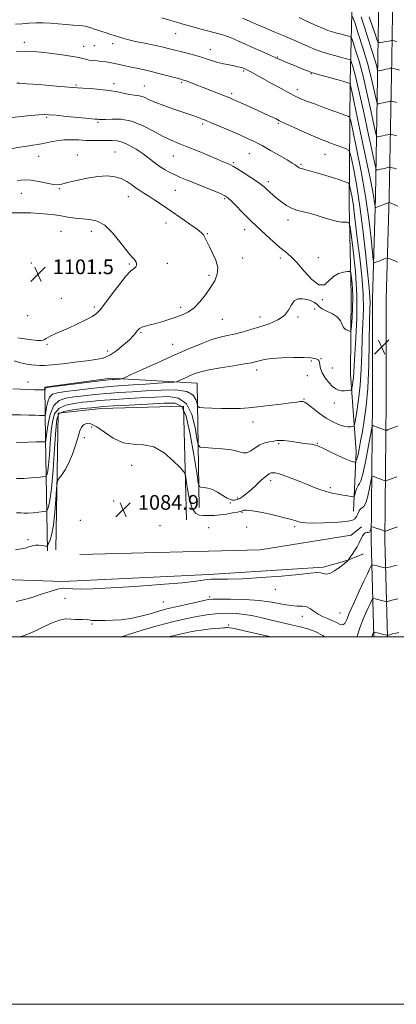
# Model space of a CAD drawing. Extents: x 2124800 to 2127700, y 289800 to 292700.
# Drawn here: x 2125101 to 2125307, y 289800 to 290336 of the extents above; entities that cross this region are included whole.
import ezdxf

# ---------------------------------------------------------------- set-up
doc = ezdxf.new("R2010")
doc.units = 0
doc.header["$MEASUREMENT"] = 0
for name, color, linetype, lineweight in [('BREAKLINE DTM HARD', 7, 'Continuous', 0), ('CONTOUR INDEX', 41, 'Continuous', 13), ('CONTOUR INTERMEDIATE', 44, 'Continuous', 0), ('GRID LINE', 7, 'Continuous', 0), ('SPOT ELEVATION', 7, 'Continuous', 0), ('SPOT ELEVATION DTM', 2, 'Continuous', 13)]:
    doc.layers.add(name, color=color, linetype=linetype, lineweight=lineweight)
doc.styles.add('Style-WORKING', font='WORKING.shx')

# ---------------------------------------------------------------- blocks, each defined once
blk = doc.blocks.new('SPOT')
at = {"layer": 'SPOT ELEVATION'}
for p, q in [((-3.910000000149012, -3.909999999974389), (3.819999999832362, 3.809999999997672)), ((-1.649999999906868, 3.770000000018626), (1.720000000204891, -3.929999999993015))]:
    blk.add_line(p, q, dxfattribs=at)

msp = doc.modelspace()

# ---------------------------------------------------------------- linework, layer by layer
at = {"layer": 'BREAKLINE DTM HARD', "extrusion": (-0.006852108807338169, 0.06687414988396362, 0.997737889769748), "elevation": 5916.656069632612, "flags": 128}
msp.add_lwpolyline([(-2143629.749613813, -71685.63412795638), (-2143727.758536541, -71678.0475829101), (-2143777.799318792, -71680.99707582634), (-2143783.957136629, -71684.89034903026)], dxfattribs=at)
at = {"layer": 'BREAKLINE DTM HARD'}
for points in [[(2125294.276, 290000, 1077.719), (2125292.86, 290052.49, 1083.45), (2125293.59, 290128.11, 1088.95), (2125293.56, 290183.84, 1089.29), (2125295.24, 290239.55, 1085.6), (2125296.54, 290315.01, 1077.2), (2125298.04, 290410.94, 1063.17), (2125298.91, 290500.62, 1051.59), (2125299.32, 290601.14, 1043.24), (2125300.11, 290682.87, 1038.98), (2125299.62, 290748.81, 1038.58), (2125301.44, 290819.93, 1039.21), (2125303.84, 290891.4, 1043.01), (2125304.5, 290959.5, 1048.75), (2125305.6, 291013.89, 1050.51)], [(2125301.778, 290000, 1077.912), (2125300.36, 290052.55, 1083.65), (2125301.09, 290128.08, 1089.15), (2125301.06, 290183.73, 1089.49), (2125302.74, 290239.37, 1085.8), (2125304.04, 290314.89, 1077.4), (2125305.54, 290410.85, 1063.37), (2125306.41, 290500.57, 1051.79), (2125306.82, 290601.09, 1043.44), (2125307.61, 290682.86, 1039.18), (2125307.12, 290748.74, 1038.78), (2125308.94, 290819.71, 1039.41), (2125311.34, 290891.24, 1043.21), (2125312, 290959.39, 1048.95), (2125313.09, 291013.33, 1050.71)], [(2125283.17, 290068.38, 1087.2), (2125284.62, 290100.74, 1090.61), (2125281.62, 290142.79, 1094.86), (2125282.03, 290185.95, 1096.97), (2125280.81, 290234.8, 1093.33), (2125281.46, 290302.38, 1085.84), (2125283.38, 290383.57, 1072.89), (2125284.71, 290461.36, 1058.63), (2125285.96, 290532.33, 1049.15)], [(2125116.56, 290046.72, 1085.72), (2125115.45, 290107.49, 1092.14), (2125115.15, 290135.89, 1096.23), (2125150.98, 290140.65, 1096.4), (2125198.09, 290137.93, 1093.22), (2125199.13, 290070.33, 1086.97)], [(2125121.11, 290047.24, 1084.7), (2125122.4, 290121.62, 1087.26), (2125145.71, 290124.24, 1087.43), (2125190.58, 290125.5, 1086.8), (2125192.25, 290063.59, 1085.44)], [(2125044.57, 290060.48, 1086.8), (2125054.76, 290057.54, 1086.52), (2125066.59, 290047.77, 1086.06), (2125082.94, 290035.12, 1085.61), (2125098.23, 290030.99, 1085.27), (2125124.92, 290030.17, 1084.53), (2125204.46, 290033.94, 1084.36), (2125266.97, 290037.87, 1084.25), (2125280.07, 290041.72, 1084.02), (2125288.62, 290045.05, 1083.56)]]:
    msp.add_polyline3d(points, dxfattribs=at)
at = {"layer": 'CONTOUR INDEX', "flags": 128}
for points, elevation in [([(2125306.898, 290290.676), (2125305.549, 290291.024), (2125304.477, 290291.299), (2125303.872, 290291.448), (2125303.551, 290291.481), (2125303.24, 290291.429), (2125302.707, 290291.315), (2125301.895, 290291.138), (2125300.791, 290290.896), (2125299.431, 290290.596), (2125298.058, 290290.291), (2125296.964, 290290.048), (2125296.333, 290290.043), (2125295.918, 290290.904), (2125295.364, 290293.367), (2125294.372, 290297.96), (2125292.869, 290304.373), (2125290.841, 290312.086), (2125288.361, 290320.449), (2125285.865, 290328.292), (2125283.88, 290334.314), (2125282.719, 290337.625)], 1080), ([(2125099.682, 290086.084), (2125103.697, 290086.149), (2125107.654, 290086.407), (2125111.172, 290086.73), (2125113.795, 290087.01), (2125115.228, 290087.185), (2125115.807, 290087.37), (2125116.03, 290087.721), (2125116.302, 290088.481), (2125116.674, 290090.22), (2125117.105, 290093.593), (2125117.561, 290098.95), (2125118.039, 290105.417), (2125118.542, 290111.814), (2125119.166, 290117.164), (2125120.361, 290121.287), (2125122.671, 290124.207), (2125126.417, 290126.006), (2125131.039, 290127.004), (2125135.758, 290127.582), (2125140.081, 290128.059), (2125144.678, 290128.522), (2125150.507, 290128.993), (2125158.166, 290129.49), (2125166.796, 290129.993), (2125175.177, 290130.473), (2125182.297, 290130.725), (2125187.97, 290129.842), (2125192.217, 290126.739), (2125195.107, 290120.873), (2125196.901, 290113.862), (2125197.909, 290107.868), (2125198.54, 290104.509), (2125199.616, 290103.232), (2125202.059, 290102.943), (2125206.417, 290102.719), (2125211.742, 290102.312), (2125216.715, 290101.648), (2125220.337, 290100.749), (2125222.905, 290100.043), (2125225.037, 290100.055), (2125227.249, 290101.116), (2125229.643, 290102.782), (2125232.218, 290104.413), (2125234.927, 290105.512), (2125237.538, 290106.141), (2125239.775, 290106.506), (2125241.503, 290106.765), (2125243.161, 290106.887), (2125245.331, 290106.794), (2125248.392, 290106.446), (2125251.931, 290105.949), (2125255.333, 290105.448), (2125258.099, 290105.058), (2125260.193, 290104.769), (2125261.694, 290104.538), (2125262.793, 290104.284), (2125264.131, 290103.752), (2125266.462, 290102.647), (2125270.233, 290100.819), (2125274.662, 290098.7), (2125278.66, 290096.865), (2125281.383, 290095.752), (2125282.967, 290095.237), (2125283.79, 290095.055), (2125284.195, 290094.993), (2125284.367, 290095.046), (2125284.452, 290095.257), (2125284.57, 290095.64), (2125284.724, 290096.086), (2125284.888, 290096.453), (2125285.055, 290096.723), (2125285.292, 290097.376), (2125285.686, 290099.017), (2125286.3, 290102.095), (2125287.112, 290106.447), (2125288.075, 290111.756), (2125289.127, 290117.895), (2125290.14, 290125.495), (2125290.968, 290135.38), (2125291.507, 290147.8), (2125291.822, 290160.72), (2125292.018, 290171.53), (2125292.174, 290178.34), (2125292.261, 290182.128), (2125292.222, 290184.591), (2125292.003, 290187.338), (2125291.547, 290191.639), (2125290.8, 290198.677), (2125289.724, 290209.123), (2125288.357, 290221.588), (2125286.754, 290234.171), (2125285.006, 290245.214), (2125283.357, 290254.031), (2125282.087, 290260.179), (2125281.322, 290263.489), (2125280.58, 290264.879), (2125279.225, 290265.542), (2125276.828, 290266.432), (2125273.798, 290267.555), (2125270.751, 290268.68), (2125268.074, 290269.673), (2125265.236, 290270.79), (2125261.476, 290272.385), (2125256.369, 290274.658), (2125250.82, 290277.186), (2125246.069, 290279.39), (2125243, 290280.851), (2125241.08, 290281.789), (2125239.422, 290282.58), (2125237.282, 290283.547), (2125234.501, 290284.78), (2125231.063, 290286.314), (2125227.064, 290288.126), (2125223.046, 290289.959), (2125219.664, 290291.502), (2125217.318, 290292.556), (2125215.397, 290293.376), (2125213.037, 290294.329), (2125209.617, 290295.683), (2125205.502, 290297.3), (2125201.299, 290298.941), (2125197.538, 290300.398), (2125194.441, 290301.585), (2125192.148, 290302.447), (2125190.637, 290302.983), (2125189.231, 290303.408), (2125187.086, 290303.99), (2125183.608, 290304.918), (2125179.194, 290306.068), (2125174.49, 290307.237), (2125170.033, 290308.263), (2125165.926, 290309.156), (2125162.164, 290309.965), (2125158.744, 290310.728), (2125155.668, 290311.426), (2125152.942, 290312.023), (2125150.538, 290312.496), (2125148.292, 290312.856), (2125146.008, 290313.124), (2125143.568, 290313.331), (2125141.158, 290313.545), (2125139.044, 290313.842), (2125137.28, 290314.284), (2125135.075, 290314.879), (2125131.427, 290315.618), (2125125.749, 290316.474), (2125119.111, 290317.331), (2125113, 290318.054), (2125108.419, 290318.521), (2125104.449, 290318.675), (2125099.687, 290318.473)], 1090), ([(2125135.576, 290227.356), (2125131.596, 290227.797), (2125127.673, 290228.399), (2125123.895, 290229.034), (2125120.276, 290229.594), (2125116.533, 290230.051), (2125112.307, 290230.398), (2125107.392, 290230.624), (2125102.193, 290230.708), (2125097.265, 290230.626)], 1100), ([(2125100.343, 290162.629), (2125103.938, 290162.083), (2125107.788, 290161.6), (2125111.038, 290161.287), (2125113.068, 290161.226), (2125114.187, 290161.404), (2125114.939, 290161.784), (2125115.803, 290162.336), (2125117.001, 290163.05), (2125118.691, 290163.923), (2125121.018, 290164.972), (2125124.069, 290166.289), (2125127.918, 290167.983), (2125132.487, 290170.087), (2125137.083, 290172.316), (2125140.861, 290174.307), (2125143.299, 290175.909), (2125145.173, 290177.83), (2125147.579, 290180.992), (2125151.255, 290185.91), (2125155.505, 290191.474), (2125159.27, 290196.166), (2125161.748, 290198.87), (2125163.159, 290200.063), (2125163.976, 290200.623), (2125164.582, 290201.269), (2125164.981, 290202.085), (2125165.085, 290202.995), (2125164.836, 290203.931), (2125164.303, 290204.843), (2125163.584, 290205.688), (2125162.7, 290206.546), (2125161.357, 290207.984), (2125159.181, 290210.689), (2125155.939, 290215.005), (2125151.959, 290219.891), (2125147.71, 290223.958), (2125143.569, 290226.188), (2125139.551, 290227.044), (2125135.576, 290227.356)], 1100), ([(2125285.113, 290000), (2125285.235, 290000.248), (2125286.771, 290004.9), (2125288.391, 290009.306), (2125290.009, 290013.112), (2125291.404, 290016.13), (2125292.409, 290018.239), (2125293.058, 290019.575), (2125293.438, 290020.342), (2125293.678, 290020.718), (2125294.075, 290020.784), (2125294.971, 290020.597), (2125296.555, 290020.225), (2125298.419, 290019.789), (2125300.004, 290019.417), (2125300.935, 290019.221), (2125301.583, 290019.227), (2125302.504, 290019.438), (2125304.067, 290019.836), (2125305.907, 290020.303), (2125307.47, 290020.701)], 1080), ([(2125156.822, 290000), (2125160.579, 290001.208), (2125168.082, 290003.559), (2125175.068, 290005.659), (2125180.404, 290007.131), (2125184.554, 290008.141), (2125188.386, 290008.995), (2125192.556, 290009.922), (2125196.889, 290010.854), (2125201.004, 290011.651), (2125204.639, 290012.203), (2125208.02, 290012.537), (2125211.492, 290012.716), (2125215.328, 290012.773), (2125219.509, 290012.63), (2125223.942, 290012.183), (2125228.56, 290011.368), (2125233.402, 290010.278), (2125238.534, 290009.048), (2125243.94, 290007.797), (2125249.294, 290006.573), (2125254.189, 290005.408), (2125258.383, 290004.264), (2125262.292, 290002.825), (2125266.499, 290000.705), (2125267.683, 290000)], 1080)]:
    msp.add_lwpolyline(points, dxfattribs=dict(at, elevation=elevation))
at = {"layer": 'CONTOUR INTERMEDIATE', "flags": 128}
for points, elevation in [([(2125307.425, 290234.3), (2125305.682, 290235.051), (2125304.167, 290235.704), (2125303.259, 290236.094), (2125302.852, 290236.268), (2125302.72, 290236.324), (2125302.628, 290236.33), (2125302.315, 290236.228), (2125301.514, 290235.93), (2125300.08, 290235.394), (2125298.364, 290234.753), (2125296.843, 290234.184), (2125295.881, 290233.823), (2125295.394, 290233.639), (2125295.188, 290233.561), (2125295.093, 290233.562), (2125295.035, 290233.799), (2125294.964, 290234.477), (2125294.765, 290236.073), (2125294.062, 290240.166), (2125292.413, 290248.611), (2125289.608, 290262.225), (2125286.362, 290277.693), (2125283.621, 290290.664), (2125282.088, 290297.894), (2125281.505, 290300.564), (2125281.374, 290300.963), (2125281.269, 290301.002), (2125281.061, 290301.078), (2125280.698, 290301.21), (2125280.095, 290301.423), (2125279.059, 290301.762), (2125277.366, 290302.279), (2125274.893, 290302.997), (2125271.919, 290303.839), (2125268.82, 290304.699), (2125265.946, 290305.483), (2125263.521, 290306.138), (2125261.739, 290306.623), (2125260.664, 290306.935), (2125259.826, 290307.238), (2125258.626, 290307.737), (2125256.621, 290308.576), (2125253.992, 290309.669), (2125251.076, 290310.87), (2125248.195, 290312.045), (2125245.613, 290313.096), (2125243.575, 290313.936), (2125242.145, 290314.553), (2125240.641, 290315.23), (2125238.198, 290316.325), (2125234.251, 290318.071), (2125229.453, 290320.191), (2125224.756, 290322.284), (2125220.903, 290324.024), (2125217.798, 290325.401), (2125215.132, 290326.48), (2125212.612, 290327.338), (2125209.999, 290328.09), (2125207.069, 290328.863), (2125203.683, 290329.749), (2125200.046, 290330.712), (2125196.445, 290331.682), (2125193.079, 290332.614), (2125189.782, 290333.56), (2125186.296, 290334.593), (2125182.499, 290335.746), (2125178.8, 290336.881)], 1086), ([(2125306.728, 290254.582), (2125305.306, 290254.957), (2125304.285, 290255.225), (2125303.644, 290255.392), (2125303.279, 290255.486), (2125303.058, 290255.525), (2125302.729, 290255.486), (2125302.008, 290255.336), (2125300.727, 290255.06), (2125299.167, 290254.725), (2125297.722, 290254.413), (2125296.703, 290254.192), (2125296.078, 290254.055), (2125295.733, 290253.978), (2125295.493, 290254.255), (2125294.963, 290256.451), (2125293.685, 290262.448), (2125291.397, 290273.237), (2125288.599, 290286.248), (2125285.984, 290298.02), (2125284.099, 290305.875), (2125282.906, 290310.269), (2125282.223, 290312.442), (2125281.854, 290313.485), (2125281.558, 290313.912), (2125281.08, 290314.087), (2125280.174, 290314.326), (2125278.616, 290314.737), (2125276.188, 290315.38), (2125272.802, 290316.289), (2125268.878, 290317.409), (2125264.962, 290318.663), (2125261.476, 290319.98), (2125258.329, 290321.329), (2125255.305, 290322.684), (2125252.191, 290324.045), (2125248.78, 290325.497), (2125244.872, 290327.15), (2125240.39, 290329.055), (2125235.761, 290331.032), (2125231.539, 290332.845), (2125228.13, 290334.32), (2125225.344, 290335.545), (2125222.844, 290336.67)], 1084), ([(2125306.773, 290272.643), (2125305.592, 290272.951), (2125304.597, 290273.208), (2125303.878, 290273.393), (2125303.465, 290273.486), (2125303.14, 290273.484), (2125302.624, 290273.383), (2125301.717, 290273.187), (2125300.531, 290272.932), (2125299.256, 290272.655), (2125298.067, 290272.394), (2125297.068, 290272.173), (2125296.348, 290272.013), (2125295.913, 290272.149), (2125295.441, 290273.677), (2125294.525, 290277.907), (2125292.884, 290285.598), (2125290.734, 290295.311), (2125288.413, 290305.053), (2125286.23, 290313.162), (2125284.386, 290319.28), (2125283.051, 290323.378), (2125282.282, 290325.556), (2125281.664, 290326.447), (2125280.667, 290326.813), (2125278.915, 290327.274), (2125276.634, 290327.874), (2125274.206, 290328.515), (2125271.866, 290329.156), (2125269.278, 290329.996), (2125265.962, 290331.294), (2125261.688, 290333.176), (2125257.22, 290335.245), (2125253.571, 290336.969)], 1082), ([(2125308.205, 290308.402), (2125306.502, 290308.84), (2125305.076, 290309.206), (2125304.278, 290309.409), (2125303.962, 290309.479), (2125303.855, 290309.476), (2125303.697, 290309.442), (2125303.259, 290309.345), (2125302.325, 290309.138), (2125300.795, 290308.798), (2125299.048, 290308.409), (2125297.58, 290308.082), (2125296.753, 290307.937), (2125296.396, 290308.13), (2125296.204, 290308.826), (2125295.86, 290310.322), (2125295.005, 290313.436), (2125293.269, 290319.12), (2125290.492, 290327.736), (2125287.345, 290337.303)], 1078), ([(2125306.765, 290323.953), (2125305.328, 290324.239), (2125304.522, 290324.398), (2125304.195, 290324.451), (2125304.066, 290324.445), (2125303.869, 290324.411), (2125303.393, 290324.332), (2125302.443, 290324.173), (2125300.933, 290323.922), (2125299.226, 290323.639), (2125297.799, 290323.402), (2125296.98, 290323.338), (2125296.523, 290323.759), (2125296.036, 290325.029), (2125295.179, 290327.498), (2125293.812, 290331.481), (2125291.849, 290337.28)], 1076), ([(2125307.209, 290203.88), (2125306.087, 290204.358), (2125304.785, 290204.91), (2125303.514, 290205.448), (2125302.517, 290205.869), (2125301.951, 290206.093), (2125301.624, 290206.131), (2125301.254, 290206.016), (2125300.615, 290205.777), (2125299.694, 290205.431), (2125298.535, 290204.993), (2125297.211, 290204.489), (2125295.929, 290203.998), (2125294.928, 290203.615), (2125294.358, 290203.619), (2125294.009, 290205.043), (2125293.583, 290209.109), (2125292.813, 290216.681), (2125291.567, 290227.2), (2125289.743, 290239.751), (2125287.355, 290253.234), (2125284.866, 290265.801), (2125282.854, 290275.422), (2125281.705, 290280.691), (2125281.043, 290282.721), (2125280.299, 290283.253), (2125278.947, 290283.754), (2125276.62, 290284.609), (2125272.991, 290285.931), (2125267.98, 290287.748), (2125262.488, 290289.75), (2125257.659, 290291.54), (2125254.258, 290292.875), (2125251.518, 290294.129), (2125248.289, 290295.825), (2125243.778, 290298.305), (2125238.627, 290301.167), (2125233.832, 290303.828), (2125230.18, 290305.825), (2125227.621, 290307.192), (2125225.896, 290308.086), (2125224.759, 290308.653), (2125224.037, 290308.996), (2125223.569, 290309.208), (2125223.202, 290309.37), (2125222.807, 290309.524), (2125222.256, 290309.702), (2125221.417, 290309.932), (2125220.112, 290310.241), (2125218.159, 290310.651), (2125215.471, 290311.182), (2125212.362, 290311.824), (2125209.244, 290312.565), (2125206.396, 290313.394), (2125203.565, 290314.315), (2125200.364, 290315.335), (2125196.563, 290316.443), (2125192.558, 290317.542), (2125188.904, 290318.519), (2125185.926, 290319.305), (2125183.044, 290320.022), (2125179.446, 290320.838), (2125174.626, 290321.864), (2125169.283, 290322.984), (2125164.421, 290324.021), (2125160.786, 290324.852), (2125158.091, 290325.549), (2125155.793, 290326.236), (2125153.449, 290327.004), (2125151.02, 290327.822), (2125148.568, 290328.627), (2125146.169, 290329.366), (2125143.96, 290330.041), (2125142.091, 290330.666), (2125140.604, 290331.247), (2125139.098, 290331.77), (2125137.067, 290332.215), (2125134.139, 290332.573), (2125130.495, 290332.895), (2125126.457, 290333.24), (2125122.305, 290333.638), (2125118.156, 290333.995), (2125114.089, 290334.181), (2125110.167, 290334.114), (2125106.385, 290333.882), (2125102.725, 290333.621), (2125099.151, 290333.428)], 1088), ([(2125099.363, 290105.673), (2125105.901, 290105.927), (2125110.242, 290106.063), (2125112.703, 290106.103), (2125113.997, 290106.105), (2125114.737, 290106.114), (2125115.145, 290106.132), (2125115.342, 290106.15), (2125115.435, 290106.162), (2125115.473, 290106.174), (2125115.488, 290106.197), (2125115.506, 290106.246), (2125115.53, 290106.36), (2125115.558, 290106.581), (2125115.605, 290107.058), (2125115.758, 290108.365), (2125116.12, 290111.183), (2125116.814, 290115.834), (2125118.026, 290121.2), (2125119.961, 290125.805), (2125122.783, 290128.55), (2125126.494, 290129.848), (2125131.054, 290130.487), (2125136.398, 290131.111), (2125142.362, 290131.778), (2125148.758, 290132.4), (2125155.456, 290132.914), (2125162.567, 290133.368), (2125170.263, 290133.832), (2125178.483, 290134.286), (2125186.248, 290134.325), (2125192.346, 290133.452), (2125195.917, 290131.397), (2125197.509, 290128.802), (2125198.021, 290126.54), (2125198.337, 290125.264), (2125199.28, 290124.755), (2125201.658, 290124.579), (2125205.96, 290124.389), (2125211.403, 290124.208), (2125216.881, 290124.145), (2125221.615, 290124.291), (2125226.104, 290124.644), (2125231.17, 290125.182), (2125237.3, 290125.866), (2125243.63, 290126.589), (2125248.957, 290127.227), (2125252.388, 290127.684), (2125254.262, 290127.97), (2125255.223, 290128.122), (2125255.893, 290128.113), (2125256.803, 290127.666), (2125258.458, 290126.441), (2125261.196, 290124.255), (2125264.682, 290121.555), (2125268.415, 290118.943), (2125271.957, 290116.913), (2125275.144, 290115.513), (2125277.877, 290114.681), (2125280.074, 290114.334), (2125281.72, 290114.303), (2125282.817, 290114.398), (2125283.419, 290114.595), (2125283.795, 290115.536), (2125284.268, 290118.025), (2125285.062, 290122.647), (2125286.008, 290129.098), (2125286.84, 290136.851), (2125287.364, 290145.379), (2125287.686, 290154.148), (2125287.985, 290162.624), (2125288.362, 290170.483), (2125288.612, 290178.261), (2125288.454, 290186.705), (2125287.706, 290196.261), (2125286.6, 290206.173), (2125285.469, 290215.383), (2125284.569, 290223.066), (2125283.849, 290229.338), (2125283.184, 290234.549), (2125282.486, 290238.959), (2125281.827, 290242.481), (2125281.32, 290244.936), (2125280.999, 290246.264), (2125280.592, 290246.861), (2125279.751, 290247.237), (2125278.173, 290247.815), (2125275.748, 290248.665), (2125272.411, 290249.766), (2125268.235, 290251.062), (2125263.849, 290252.364), (2125260.018, 290253.444), (2125257.324, 290254.143), (2125255.603, 290254.562), (2125254.506, 290254.872), (2125253.719, 290255.216), (2125253.053, 290255.632), (2125252.355, 290256.135), (2125251.418, 290256.781), (2125249.815, 290257.797), (2125247.068, 290259.453), (2125242.927, 290261.884), (2125238.067, 290264.676), (2125233.389, 290267.281), (2125229.506, 290269.313), (2125225.866, 290271.05), (2125221.624, 290272.934), (2125216.266, 290275.253), (2125210.594, 290277.683), (2125205.738, 290279.746), (2125202.511, 290281.096), (2125200.45, 290281.921), (2125198.774, 290282.541), (2125196.774, 290283.242), (2125194.042, 290284.182), (2125190.245, 290285.484), (2125185.267, 290287.201), (2125179.876, 290289.118), (2125175.058, 290290.946), (2125171.554, 290292.446), (2125169.127, 290293.555), (2125167.293, 290294.259), (2125165.604, 290294.589), (2125163.745, 290294.771), (2125161.437, 290295.081), (2125158.444, 290295.712), (2125154.699, 290296.528), (2125150.176, 290297.311), (2125144.999, 290297.892), (2125139.882, 290298.278), (2125135.686, 290298.527), (2125132.856, 290298.703), (2125130.177, 290298.911), (2125126.015, 290299.264), (2125119.366, 290299.825), (2125111.731, 290300.461), (2125105.238, 290300.988), (2125101.479, 290301.267), (2125099.891, 290301.346)], 1092), ([(2125097.176, 290120.729), (2125101.983, 290120.725), (2125106.291, 290120.649), (2125109.783, 290120.555), (2125112.233, 290120.486), (2125113.785, 290120.444), (2125114.675, 290120.421), (2125115.135, 290120.484), (2125115.371, 290120.995), (2125115.587, 290122.395), (2125115.967, 290124.904), (2125116.629, 290127.877), (2125117.67, 290130.452), (2125119.273, 290131.998), (2125121.964, 290132.804), (2125126.35, 290133.392), (2125132.715, 290134.163), (2125140.047, 290135.035), (2125147.009, 290135.806), (2125152.67, 290136.333), (2125157.724, 290136.701), (2125163.271, 290137.051), (2125169.982, 290137.486), (2125176.805, 290137.94), (2125182.259, 290138.308), (2125185.321, 290138.536), (2125186.803, 290138.781), (2125187.974, 290139.255), (2125189.821, 290140.097), (2125192.197, 290141.174), (2125194.672, 290142.282), (2125197.039, 290143.269), (2125199.978, 290144.203), (2125204.389, 290145.204), (2125210.745, 290146.342), (2125217.791, 290147.483), (2125223.843, 290148.447), (2125227.654, 290149.107), (2125229.741, 290149.556), (2125231.06, 290149.944), (2125232.517, 290150.389), (2125234.824, 290150.872), (2125238.642, 290151.343), (2125244.278, 290151.745), (2125250.627, 290152.007), (2125256.226, 290152.05), (2125259.961, 290151.833), (2125262.102, 290151.459), (2125263.266, 290151.067), (2125263.981, 290150.729), (2125264.419, 290150.263), (2125264.666, 290149.419), (2125264.843, 290148.004), (2125265.222, 290146.055), (2125266.114, 290143.66), (2125267.709, 290140.968), (2125269.727, 290138.34), (2125271.769, 290136.195), (2125273.531, 290134.844), (2125275.108, 290134.164), (2125276.69, 290133.925), (2125278.391, 290133.922), (2125280.006, 290134.035), (2125281.255, 290134.169), (2125281.946, 290134.287), (2125282.247, 290134.592), (2125282.416, 290135.343), (2125282.655, 290136.733), (2125282.94, 290138.673), (2125283.19, 290141.004), (2125283.363, 290143.752), (2125283.568, 290147.676), (2125283.951, 290153.717), (2125284.564, 290162.518), (2125285.08, 290173.533), (2125285.076, 290185.912), (2125284.286, 290198.672), (2125283.07, 290210.27), (2125281.944, 290219.029), (2125281.267, 290223.796), (2125280.775, 290225.523), (2125280.047, 290225.694), (2125278.72, 290225.581), (2125276.682, 290225.632), (2125273.877, 290226.088), (2125270.311, 290227.094), (2125266.213, 290228.422), (2125261.873, 290229.748), (2125257.562, 290230.843), (2125253.49, 290231.863), (2125249.848, 290233.057), (2125246.766, 290234.609), (2125244.128, 290236.437), (2125241.756, 290238.39), (2125239.523, 290240.323), (2125237.517, 290242.103), (2125235.878, 290243.598), (2125234.61, 290244.772), (2125233.164, 290245.968), (2125230.854, 290247.622), (2125227.284, 290249.992), (2125223.207, 290252.608), (2125219.669, 290254.822), (2125217.435, 290256.157), (2125216.173, 290256.827), (2125215.274, 290257.217), (2125214.135, 290257.69), (2125212.193, 290258.507), (2125208.89, 290259.905), (2125203.942, 290262), (2125198.153, 290264.427), (2125192.598, 290266.7), (2125188.039, 290268.501), (2125183.973, 290270.194), (2125179.587, 290272.314), (2125174.285, 290275.168), (2125168.353, 290278.17), (2125162.301, 290280.506), (2125156.622, 290281.593), (2125151.76, 290281.759), (2125148.143, 290281.561), (2125146.033, 290281.453), (2125145.015, 290281.466), (2125144.507, 290281.528), (2125143.88, 290281.596), (2125142.317, 290281.738), (2125138.958, 290282.051), (2125133.372, 290282.586), (2125126.859, 290283.215), (2125121.151, 290283.766), (2125117.45, 290284.096), (2125114.829, 290284.181), (2125111.828, 290284.028), (2125107.41, 290283.657), (2125102.218, 290283.15), (2125097.314, 290282.6)], 1094), ([(2125097.649, 290134.953), (2125101.731, 290134.679), (2125105.933, 290134.537), (2125109.438, 290134.44), (2125112.078, 290134.371), (2125113.842, 290134.326), (2125114.775, 290134.31), (2125115.126, 290134.355), (2125115.195, 290134.498), (2125115.234, 290134.757), (2125115.303, 290135.064), (2125115.41, 290135.329), (2125115.773, 290135.513), (2125117.435, 290135.769), (2125121.646, 290136.297), (2125129.032, 290137.215), (2125137.732, 290138.291), (2125145.26, 290139.213), (2125149.763, 290139.744), (2125151.917, 290139.968), (2125153.028, 290140.05), (2125154.147, 290140.123), (2125155.284, 290140.198), (2125156.193, 290140.26), (2125156.885, 290140.38), (2125158.399, 290141), (2125162.034, 290142.651), (2125168.617, 290145.655), (2125177.086, 290149.494), (2125185.909, 290153.44), (2125193.809, 290156.88), (2125200.532, 290159.645), (2125206.08, 290161.683), (2125210.548, 290163.006), (2125214.418, 290163.907), (2125218.265, 290164.744), (2125222.548, 290165.81), (2125227.248, 290167.13), (2125232.229, 290168.661), (2125237.285, 290170.388), (2125241.922, 290172.416), (2125245.577, 290174.878), (2125247.905, 290177.782), (2125249.444, 290180.634), (2125250.955, 290182.816), (2125253.012, 290183.869), (2125255.454, 290183.984), (2125257.938, 290183.512), (2125260.156, 290182.764), (2125261.95, 290181.903), (2125263.197, 290181.049), (2125263.911, 290180.278), (2125264.649, 290179.485), (2125266.105, 290178.518), (2125268.704, 290177.257), (2125271.808, 290175.703), (2125274.511, 290173.885), (2125276.155, 290171.878), (2125277.074, 290169.924), (2125277.848, 290168.307), (2125278.908, 290167.237), (2125280.087, 290166.628), (2125281.067, 290166.32), (2125281.622, 290166.292), (2125281.894, 290167.083), (2125282.116, 290169.371), (2125282.45, 290173.561), (2125282.779, 290178.969), (2125282.915, 290184.635), (2125282.734, 290189.719), (2125282.366, 290193.845), (2125282.002, 290196.754), (2125281.73, 290198.304), (2125281.216, 290198.828), (2125280.018, 290198.772), (2125277.858, 290198.454), (2125275.117, 290197.667), (2125272.337, 290196.071), (2125269.883, 290193.641), (2125267.415, 290191.611), (2125264.413, 290191.528), (2125260.556, 290194.391), (2125256.31, 290199.004), (2125252.339, 290203.622), (2125249.101, 290206.939), (2125246.231, 290209.403), (2125243.158, 290211.902), (2125239.505, 290215.068), (2125235.684, 290218.521), (2125232.301, 290221.626), (2125229.758, 290223.96), (2125227.635, 290225.957), (2125225.308, 290228.264), (2125222.367, 290231.297), (2125219.251, 290234.546), (2125216.615, 290237.267), (2125214.835, 290238.952), (2125213.19, 290240.025), (2125210.683, 290241.143), (2125206.638, 290242.793), (2125201.671, 290244.791), (2125196.72, 290246.785), (2125192.525, 290248.498), (2125189.039, 290249.968), (2125186.015, 290251.308), (2125183.23, 290252.635), (2125180.547, 290254.088), (2125177.851, 290255.807), (2125175.028, 290257.888), (2125171.967, 290260.253), (2125168.556, 290262.775), (2125164.77, 290265.297), (2125160.914, 290267.53), (2125157.379, 290269.15), (2125154.415, 290269.944), (2125151.716, 290270.134), (2125148.838, 290270.053), (2125145.444, 290269.979), (2125141.632, 290269.992), (2125137.607, 290270.117), (2125133.541, 290270.341), (2125129.466, 290270.495), (2125125.383, 290270.373), (2125121.328, 290269.844), (2125117.49, 290269.089), (2125114.098, 290268.365), (2125111.25, 290267.858), (2125108.52, 290267.469), (2125105.356, 290267.023), (2125101.42, 290266.404), (2125097.239, 290265.701)], 1096), ([(2125118.992, 290147.972), (2125124.892, 290148.61), (2125131.662, 290149.415), (2125137.99, 290150.18), (2125142.904, 290150.81), (2125146.798, 290151.668), (2125150.407, 290153.224), (2125154.255, 290155.762), (2125158.01, 290158.789), (2125161.127, 290161.624), (2125163.21, 290163.737), (2125164.465, 290165.206), (2125165.251, 290166.266), (2125165.908, 290167.117), (2125166.719, 290167.832), (2125167.952, 290168.452), (2125169.828, 290169.033), (2125172.37, 290169.679), (2125175.555, 290170.508), (2125179.296, 290171.593), (2125183.256, 290172.834), (2125187.036, 290174.086), (2125190.35, 290175.3), (2125193.361, 290176.81), (2125196.346, 290179.049), (2125199.487, 290182.286), (2125202.601, 290186.149), (2125205.408, 290190.107), (2125207.631, 290193.763), (2125208.996, 290197.27), (2125209.233, 290200.919), (2125208.228, 290204.872), (2125206.502, 290208.783), (2125204.737, 290212.178), (2125203.467, 290214.702), (2125202.645, 290216.469), (2125202.075, 290217.715), (2125201.491, 290218.711), (2125200.336, 290219.893), (2125197.982, 290221.734), (2125194.039, 290224.547), (2125189.07, 290227.99), (2125183.88, 290231.561), (2125179.15, 290234.825), (2125175.07, 290237.617), (2125171.707, 290239.841), (2125169.061, 290241.477), (2125166.855, 290242.812), (2125164.74, 290244.212), (2125162.417, 290245.924), (2125159.771, 290247.735), (2125156.732, 290249.311), (2125153.212, 290250.369), (2125149.035, 290250.803), (2125144.007, 290250.551), (2125138.14, 290249.631), (2125132.279, 290248.359), (2125127.478, 290247.131), (2125124.412, 290246.283), (2125122.246, 290245.928), (2125119.77, 290246.12), (2125116.106, 290246.838), (2125111.73, 290247.75), (2125107.451, 290248.451), (2125103.802, 290248.62), (2125100.206, 290248.292)], 1098), ([(2125098.361, 290150.097), (2125102.063, 290149.09), (2125105.179, 290148.418), (2125107.817, 290148.001), (2125110.09, 290147.753), (2125112.226, 290147.615), (2125114.923, 290147.656), (2125118.992, 290147.972)], 1098), ([(2125099.573, 290067.373), (2125101.974, 290067.399), (2125103.856, 290067.34), (2125105.954, 290067.35), (2125108.757, 290067.536), (2125111.764, 290067.823), (2125114.226, 290068.088), (2125115.606, 290068.273), (2125116.214, 290068.574), (2125116.571, 290069.246), (2125117.099, 290070.715), (2125117.819, 290074.079), (2125118.652, 290080.606), (2125119.516, 290090.842), (2125120.319, 290102.469), (2125120.964, 290112.445), (2125121.517, 290118.493), (2125122.696, 290121.375), (2125125.381, 290122.61), (2125130.051, 290123.462), (2125135.585, 290124.161), (2125140.461, 290124.676), (2125143.763, 290125.008), (2125146.993, 290125.265), (2125152.257, 290125.587), (2125160.875, 290126.066), (2125171.024, 290126.618), (2125180.091, 290127.114), (2125186.111, 290127.165), (2125189.691, 290125.36), (2125192.087, 290120.026), (2125194.296, 290110.348), (2125196.293, 290098.922), (2125197.796, 290089.196), (2125198.657, 290083.758), (2125199.261, 290081.741), (2125200.126, 290081.416), (2125201.654, 290081.306), (2125203.793, 290080.933), (2125206.376, 290080.069), (2125209.209, 290078.606), (2125211.987, 290076.914), (2125214.38, 290075.483), (2125216.144, 290074.681), (2125217.391, 290074.39), (2125218.322, 290074.373), (2125219.137, 290074.454), (2125220.039, 290074.715), (2125221.231, 290075.299), (2125222.874, 290076.336), (2125224.976, 290077.89), (2125227.502, 290080.009), (2125230.357, 290082.639), (2125233.185, 290085.317), (2125235.568, 290087.481), (2125237.218, 290088.713), (2125238.357, 290089.197), (2125239.337, 290089.264), (2125240.511, 290089.16), (2125242.242, 290088.783), (2125244.895, 290087.946), (2125248.667, 290086.544), (2125253.093, 290084.798), (2125257.539, 290083.016), (2125261.484, 290081.453), (2125264.861, 290080.174), (2125267.713, 290079.196), (2125270.128, 290078.511), (2125272.362, 290078.012), (2125274.715, 290077.57), (2125277.356, 290077.089), (2125279.927, 290076.622), (2125281.94, 290076.257), (2125283.059, 290076.105), (2125283.568, 290076.37), (2125283.903, 290077.279), (2125284.408, 290078.921), (2125285.065, 290080.829), (2125285.766, 290082.397), (2125286.447, 290083.374), (2125287.235, 290084.928), (2125288.304, 290088.578), (2125289.736, 290095.195), (2125291.254, 290103.042), (2125292.491, 290109.732), (2125293.184, 290113.47), (2125293.494, 290114.828), (2125293.687, 290114.968), (2125294.006, 290114.853), (2125294.602, 290114.635), (2125295.603, 290114.267), (2125297.047, 290113.732), (2125298.619, 290113.148), (2125299.915, 290112.667), (2125300.644, 290112.403), (2125300.974, 290112.329), (2125301.19, 290112.382), (2125301.546, 290112.514), (2125302.181, 290112.747), (2125303.204, 290113.12), (2125304.643, 290113.641), (2125306.192, 290114.2), (2125307.463, 290114.658)], 1088), ([(2125099.035, 290047.322), (2125102.082, 290047.772), (2125104.265, 290048.303), (2125106.291, 290048.9), (2125108.263, 290049.438), (2125110.132, 290049.768), (2125111.846, 290049.79), (2125113.337, 290049.619), (2125114.533, 290049.421), (2125115.387, 290049.326), (2125115.944, 290049.318), (2125116.273, 290049.344), (2125116.463, 290049.414), (2125116.681, 290049.784), (2125117.113, 290050.77), (2125117.881, 290052.7), (2125118.843, 290055.951), (2125119.793, 290060.909), (2125120.562, 290067.611), (2125121.124, 290074.701), (2125121.491, 290080.471), (2125121.724, 290083.715), (2125122.079, 290085.235), (2125122.86, 290086.333), (2125124.273, 290088.109), (2125126.133, 290090.842), (2125128.158, 290094.608), (2125130.092, 290099.33), (2125131.8, 290104.327), (2125133.175, 290108.765), (2125134.181, 290111.996), (2125135.076, 290114.119), (2125136.192, 290115.415), (2125137.83, 290116.06), (2125140.172, 290115.796), (2125143.37, 290114.256), (2125147.503, 290111.344), (2125152.363, 290108.038), (2125157.666, 290105.589), (2125163.17, 290104.779), (2125168.784, 290104.534), (2125174.46, 290103.311), (2125180.049, 290100.078), (2125185.011, 290095.834), (2125188.709, 290092.083), (2125190.737, 290089.829), (2125191.615, 290088.056), (2125192.097, 290085.245), (2125192.809, 290080.412), (2125193.876, 290074.726), (2125195.296, 290069.89), (2125197.064, 290067.183), (2125199.161, 290066.172), (2125201.561, 290066.001), (2125204.249, 290065.971), (2125207.232, 290066.027), (2125210.525, 290066.275), (2125214.054, 290066.771), (2125217.381, 290067.375), (2125219.979, 290067.901), (2125221.487, 290068.215), (2125222.213, 290068.4), (2125222.631, 290068.595), (2125223.266, 290068.865), (2125224.85, 290068.971), (2125228.165, 290068.603), (2125233.597, 290067.57), (2125239.957, 290066.158), (2125245.658, 290064.775), (2125249.502, 290063.743), (2125251.84, 290063.039), (2125253.409, 290062.551), (2125254.953, 290062.193), (2125257.247, 290061.963), (2125261.075, 290061.88), (2125266.82, 290061.964), (2125273.273, 290062.223), (2125278.827, 290062.664), (2125282.278, 290063.305), (2125284.036, 290064.204), (2125284.911, 290065.429), (2125285.594, 290066.971), (2125286.278, 290068.51), (2125287.036, 290069.648), (2125287.92, 290070.217), (2125288.906, 290070.96), (2125289.953, 290072.848), (2125291.004, 290076.463), (2125291.947, 290080.826), (2125292.653, 290084.571), (2125293.062, 290086.658), (2125293.384, 290087.366), (2125293.892, 290087.301), (2125294.785, 290086.979), (2125295.956, 290086.556), (2125297.217, 290086.097), (2125298.401, 290085.663), (2125299.398, 290085.295), (2125300.12, 290085.027), (2125300.534, 290084.892), (2125300.857, 290084.906), (2125301.365, 290085.08), (2125302.259, 290085.413), (2125303.431, 290085.849), (2125304.699, 290086.317), (2125305.894, 290086.753), (2125306.905, 290087.12)], 1086), ([(2125099.409, 290019.277), (2125102.456, 290019.893), (2125105.495, 290020.659), (2125109.14, 290021.763), (2125113.738, 290023.286), (2125118.585, 290024.861), (2125122.713, 290026.015), (2125125.497, 290026.413), (2125127.692, 290026.288), (2125130.396, 290026.014), (2125134.652, 290025.912), (2125141.275, 290026.082), (2125151.023, 290026.572), (2125164.035, 290027.39), (2125177.97, 290028.397), (2125189.867, 290029.414), (2125197.575, 290030.283), (2125202.185, 290030.927), (2125205.598, 290031.287), (2125209.53, 290031.362), (2125214.956, 290031.371), (2125222.667, 290031.591), (2125232.939, 290032.21), (2125243.985, 290033.075), (2125253.505, 290033.944), (2125259.77, 290034.602), (2125263.341, 290034.937), (2125265.351, 290034.864), (2125266.819, 290034.412), (2125268.305, 290034.067), (2125270.255, 290034.429), (2125272.924, 290035.876), (2125275.807, 290037.904), (2125278.207, 290039.786), (2125279.605, 290040.959), (2125280.198, 290041.522), (2125280.364, 290041.737), (2125280.452, 290041.874), (2125280.701, 290042.234), (2125281.326, 290043.128), (2125282.452, 290044.745), (2125283.841, 290046.807), (2125285.169, 290048.915), (2125286.185, 290050.752), (2125286.947, 290052.316), (2125287.586, 290053.686), (2125288.216, 290054.906), (2125288.884, 290055.884), (2125289.617, 290056.498), (2125290.422, 290056.7), (2125291.214, 290056.756), (2125291.886, 290057.012), (2125292.357, 290057.699), (2125292.65, 290058.607), (2125292.815, 290059.409), (2125292.941, 290059.846), (2125293.273, 290059.904), (2125294.096, 290059.633), (2125295.564, 290059.105), (2125297.309, 290058.477), (2125298.832, 290057.928), (2125299.754, 290057.595), (2125300.178, 290057.441), (2125300.324, 290057.387), (2125300.424, 290057.381), (2125300.739, 290057.483), (2125301.54, 290057.779), (2125302.972, 290058.313), (2125304.682, 290058.95), (2125306.194, 290059.513), (2125307.144, 290059.866)], 1084), ([(2125101.692, 290000), (2125104.823, 290001.042), (2125109.934, 290003.213), (2125114.745, 290005.552), (2125119.104, 290007.656), (2125122.971, 290009.126), (2125126.325, 290009.699), (2125129.22, 290009.668), (2125131.723, 290009.466), (2125133.889, 290009.426), (2125135.702, 290009.492), (2125137.129, 290009.509), (2125138.199, 290009.366), (2125139.189, 290009.133), (2125140.437, 290008.923), (2125142.237, 290008.826), (2125144.712, 290008.821), (2125147.944, 290008.863), (2125151.972, 290008.95), (2125156.671, 290009.24), (2125161.875, 290009.937), (2125167.34, 290011.143), (2125172.498, 290012.572), (2125176.703, 290013.838), (2125179.622, 290014.676), (2125182.169, 290015.311), (2125185.571, 290016.088), (2125190.606, 290017.236), (2125196.255, 290018.524), (2125201.048, 290019.606), (2125204.056, 290020.222), (2125206.508, 290020.461), (2125210.174, 290020.499), (2125216.292, 290020.455), (2125223.985, 290020.237), (2125231.843, 290019.693), (2125238.706, 290018.763), (2125244.4, 290017.734), (2125249.001, 290016.983), (2125252.61, 290016.743), (2125255.449, 290016.676), (2125257.765, 290016.301), (2125259.803, 290015.28), (2125261.788, 290013.844), (2125263.94, 290012.364), (2125266.407, 290011.122), (2125269.042, 290010.032), (2125271.627, 290008.917), (2125273.964, 290007.704), (2125275.937, 290006.729), (2125277.454, 290006.434), (2125278.524, 290007.226), (2125279.571, 290009.396), (2125281.119, 290013.201), (2125283.506, 290018.652), (2125286.301, 290024.757), (2125288.886, 290030.273), (2125290.772, 290034.23), (2125291.99, 290036.738), (2125292.704, 290038.178), (2125293.112, 290038.893), (2125293.572, 290039.084), (2125294.477, 290038.914), (2125296.061, 290038.543), (2125297.925, 290038.106), (2125299.51, 290037.734), (2125300.441, 290037.538), (2125301.089, 290037.543), (2125302.009, 290037.754), (2125303.573, 290038.152), (2125305.413, 290038.619), (2125306.976, 290039.016)], 1082), ([(2125182.482, 290000), (2125182.52, 290000.009), (2125187.107, 290001.023), (2125191.202, 290001.901), (2125194.484, 290002.605), (2125197.351, 290003.169), (2125200.378, 290003.644), (2125203.929, 290004.067), (2125207.534, 290004.427), (2125210.508, 290004.697), (2125212.361, 290004.862), (2125213.36, 290004.948), (2125213.963, 290004.99), (2125214.599, 290005.005), (2125215.59, 290004.92), (2125217.226, 290004.644), (2125219.818, 290004.094), (2125223.738, 290003.211), (2125229.373, 290001.947), (2125236.769, 290000.319), (2125238.225, 290000)], 1078), ([(2125293.171, 290000), (2125293.346, 290000.578), (2125293.549, 290001.139), (2125293.75, 290001.614), (2125293.922, 290001.987), (2125294.046, 290002.247), (2125294.126, 290002.411), (2125294.173, 290002.506), (2125294.243, 290002.543), (2125294.578, 290002.484), (2125295.465, 290002.279), (2125297.049, 290001.908), (2125298.913, 290001.472), (2125300.498, 290001.101), (2125301.429, 290000.905), (2125302.078, 290000.91), (2125302.998, 290001.122), (2125304.561, 290001.52), (2125306.401, 290001.988), (2125307.964, 290002.386)], 1078)]:
    msp.add_lwpolyline(points, dxfattribs=dict(at, elevation=elevation))
at = {"layer": 'GRID LINE', "flags": 128}
for points in [[(2124800, 289800), (2127700, 289800), (2127700, 292700), (2124800, 292700), (2124800, 289800)], [(2125000, 290000), (2127500, 290000), (2127500, 292500), (2125000, 292500), (2125000, 290000)]]:
    msp.add_lwpolyline(points, dxfattribs=at)
at = {"layer": 'SPOT ELEVATION DTM'}
for p in [(2125186.4, 290328.19, 1086.8), (2125103.86, 290323.49, 1089.5), (2125136.29, 290321.27, 1089.3), (2125141.98, 290321.7, 1088.9), (2125152.11, 290322.83, 1088.5), (2125205.27, 290319.43, 1087.3), (2125241.7, 290315.49, 1085.9), (2125223.45, 290307.9, 1088.2), (2125260.3, 290306.36, 1086.1), (2125132.02, 290300.35, 1091.8), (2125152.73, 290300.91, 1091.6), (2125169.29, 290299.76, 1091.2), (2125189.65, 290301.8, 1090.2), (2125216.82, 290295.46, 1089.7), (2125252.68, 290297.78, 1087.5), (2125116.01, 290282.67, 1094.2), (2125143.94, 290279.95, 1094.2), (2125200.99, 290279.13, 1092.3), (2125242.24, 290279.38, 1090.2), (2125132.7, 290262.1, 1097.4), (2125153.34, 290263.86, 1097.1), (2125226.52, 290262.89, 1092.9), (2125267.62, 290262.61, 1090.8), (2125111.79, 290261.38, 1096.8), (2125185.15, 290261.59, 1094.9), (2125217.68, 290258.03, 1093.8), (2125254.61, 290257.02, 1091.8), (2125236.83, 290247.7, 1093.6), (2125102.29, 290241.38, 1098.8), (2125122.91, 290243.87, 1098.1), (2125186.13, 290242.94, 1096.9), (2125160.6, 290239.5, 1098.7), (2125213.09, 290238.46, 1096.2), (2125181.02, 290225.24, 1098.7), (2125247.62, 290226.83, 1094.5), (2125123.91, 290220.67, 1101.1), (2125140.31, 290220.68, 1100.7), (2125203.54, 290219.29, 1097.9), (2125223.98, 290221.61, 1096.6), (2125107.77, 290203.4, 1101.7), (2125161.05, 290202.87, 1100.2), (2125181.8, 290203.3, 1099.3), (2125222.76, 290206.09, 1097.5), (2125243.44, 290206.17, 1096.4), (2125264.04, 290206.34, 1095.3), (2125140.25, 290201.31, 1101.1), (2125204.48, 290196.78, 1098.3), (2125124.13, 290184.2, 1100.9), (2125266.27, 290183.42, 1096.1), (2125142.09, 290179.43, 1100.3), (2125188.98, 290179.35, 1098.4), (2125262.13, 290178.29, 1095.9), (2125105.79, 290174.77, 1101.1), (2125211.7, 290172.72, 1097.1), (2125232.38, 290173.99, 1096.6), (2125253.07, 290174.04, 1095.8), (2125167.45, 290165.41, 1097.8), (2125116.29, 290159.13, 1099.8), (2125149.26, 290155.52, 1098.6), (2125184.68, 290159.1, 1096.8), (2125260.26, 290150.1, 1093.8), (2125265.58, 290151.28, 1094.1), (2125230.47, 290145.16, 1093.5), (2125271.71, 290146.31, 1094.9), (2125105.94, 290138.69, 1096.6), (2125258.05, 290142.07, 1093.1), (2125256.22, 290129.32, 1092.1), (2125272.75, 290127.2, 1093.4), (2125140.51, 290114.09, 1085.5), (2125228.51, 290116.85, 1091.4), (2125136.56, 290108.29, 1085.7), (2125242.5, 290105.13, 1089.8), (2125263.44, 290105.29, 1090.1), (2125162.34, 290093.28, 1085.4), (2125238.09, 290085.02, 1087.5), (2125270.68, 290081.17, 1088.3), (2125220.21, 290075.53, 1088.3), (2125152.53, 290073.87, 1085.1), (2125216.21, 290072.71, 1087.6), (2125222.57, 290067.75, 1085.8), (2125134.46, 290063.36, 1084.7), (2125177.87, 290060.41, 1084.4), (2125204.25, 290059.38, 1084.5), (2125224.98, 290059.76, 1084.9), (2125251.21, 290059.94, 1085.7), (2125105.93, 290052.87, 1086.2), (2125125.98, 290021, 1082.8), (2125204.93, 290021.69, 1082.3), (2125240.71, 290025.73, 1083.4), (2125179.63, 290018.98, 1083.1), (2125255.44, 290011.14, 1081.3), (2125275.8, 290013.02, 1083.1), (2125140.7, 290007.02, 1081.8), (2125215.2, 290006.33, 1078.3)]:
    msp.add_point(p, dxfattribs=at)

# ---------------------------------------------------------------- block references
at = {"layer": 'SPOT ELEVATION'}
for p in [(2125111.35, 290197.329, 1101.483), (2125298.578, 290157.691, 1089.264), (2125157.736, 290069.137, 1084.887)]:
    msp.add_blockref('SPOT', p, dxfattribs=at)

# ---------------------------------------------------------------- texts
at = {"layer": 'SPOT ELEVATION', "style": 'Style-WORKING'}
for s, p in [('1101.5', (2125119.35, 290197.329, 1101.483)), ('1084.9', (2125165.736, 290069.137, 1084.887))]:
    msp.add_text(s, height=8.000000000000002, dxfattribs=at).set_placement(p)

doc.saveas('drawing.dxf')
